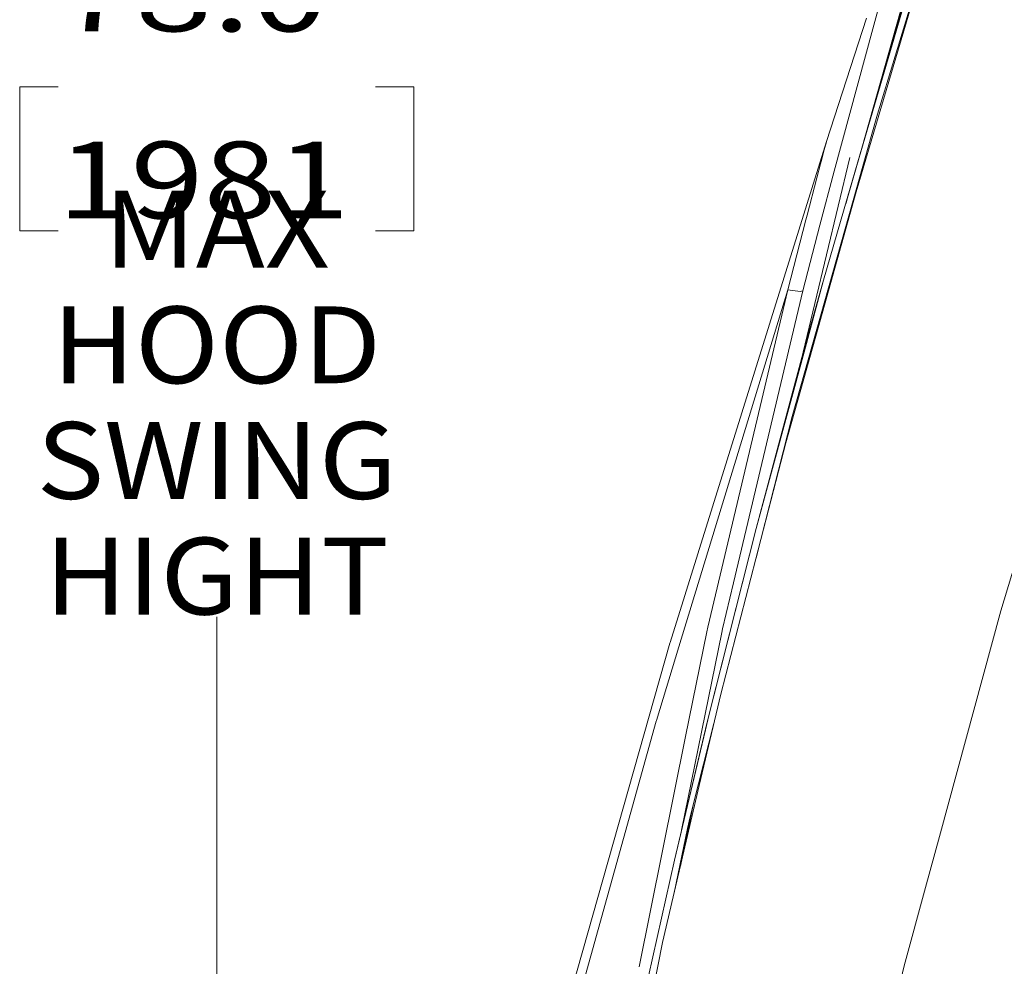
# Model space of a CAD drawing. Units: millimetres. Extents: x -559 to 7966, y 170 to 3606.
# Drawn here: x -559 to 83, y 1841 to 2458 of the extents above; entities that cross this region are included whole.
import ezdxf

# ---------------------------------------------------------------- set-up
doc = ezdxf.new("R2010")
doc.units = ezdxf.units.MM
doc.layers.add('1', color=7, linetype='Continuous', true_color=0xffffff)
doc.styles.add('blockfont', font='simplex.shx')
doc.dimstyles.get("Standard").update_dxf_attribs({"dimtxt": 0.18, "dimasz": 0.18, "dimexe": 0.18, "dimexo": 0.0625, "dimgap": 0.09, "dimtad": 0, "dimtih": 1, "dimtoh": 1, "dimdec": 4, "dimzin": 0, "dimdsep": 46, "dimtxsty": 'Standard', "dimcen": 0.09, "dimadec": 0, "dimazin": 0, "dimtfac": 1, "dimtdec": 4, "dimtofl": 0, "dimtmove": 0, "dimatfit": 3, "dimfxl": 1, "dimtolj": 1, "dimtzin": 0, "dimarcsym": 0})

# ---------------------------------------------------------------- blocks, each defined once
blk = doc.blocks.new('_U0')
at = {"layer": '1', "color": 18, "lineweight": 13}
for p, q in [((359.577038, 3282.339476), (-433.367694, 3282.339476)), ((-430.192694, 3282.339476), (-430.192694, 2515.444741)), ((-533.526027, 2413.857241), (-558.526027, 2413.857241)), ((-558.526027, 2413.857241), (-558.526027, 2320.107241)), ((-301.85936, 2413.857241), (-326.85936, 2413.857241)), ((-301.85936, 2320.107241), (-301.85936, 2413.857241)), ((-558.526027, 2320.107241), (-533.526027, 2320.107241)), ((-326.85936, 2320.107241), (-301.85936, 2320.107241)), ((-430.192694, 1301.625006), (-430.192694, 2068.519741)), ((773.46993, 1301.625006), (-433.367694, 1301.625006))]:
    blk.add_line(p, q, dxfattribs=at)
at = {"layer": '1', "color": 18, "lineweight": 70}
for points in [[(-430.192694, 3282.339476), (-416.795234, 3232.339525), (-443.590153, 3232.339427)], [(-430.192694, 1301.625006), (-443.590153, 1351.624957), (-416.795234, 1351.625055)]]:
    blk.add_solid(points, dxfattribs=at)
at = {"layer": '1', "color": 18, "linetype": 'Continuous', "lineweight": 13, "char_height": 50, "line_spacing_factor": 0.903614, "style": 'blockfont'}
for s, insert, attachment_point in [('\\W1.3321;78.0', (-534.001027, 2449.961408), 7), ('\\W1.2570;1981', (-534.001027, 2328.086408), 7), ('\\W1.0826;MAX HOOD\\PSWING\\PHIGHT', (-430.192694, 2070.107241), 8)]:
    blk.add_mtext(s, dxfattribs=dict(at, insert=insert, attachment_point=attachment_point))

msp = doc.modelspace()

# ---------------------------------------------------------------- linework, layer by layer
at = {"layer": '1', "color": 18, "linetype": 'Continuous', "lineweight": 13}
for p, q in [((0.235525, 2395.891093), (56.992975, 2583.779477)), ((34.578291, 2508.443139), (-13.803514, 2345.312499)), ((-19.399675, 2341.541372), (26.870695, 2501.589023)), ((26.58507, 2499.901675), (-19.536527, 2340.97185)), ((26.298967, 2498.214029), (-19.536527, 2340.97185)), ((-10.083231, 2373.785935), (25.438753, 2499.316715)), ((8.100001, 2491.881154), (-27.986082, 2358.790003)), ((-7.103952, 2458.443783), (-20.085367, 2418.34446)), ((-33.066782, 2378.244959), (-20.085367, 2418.34446)), ((0.235525, 2395.891093), (-3.874334, 2381.355368)), ((-15.605482, 2339.863859), (-3.874334, 2381.355368)), ((-134.98834, 2051.834635), (-33.066782, 2378.244959)), ((-36.111387, 2366.734229), (-34.523043, 2372.744583)), ((-33.730539, 2375.743471), (-34.523043, 2372.744583)), ((-33.730539, 2375.743471), (-33.391031, 2377.02354)), ((-33.391031, 2377.02354), (-33.066782, 2378.244959)), ((-10.083231, 2373.785935), (-19.399675, 2341.541372)), ((-48.209541, 2241.057618), (-17.897161, 2367.72456)), ((-36.111387, 2366.734229), (-36.905321, 2363.731407)), ((-39.289984, 2354.605161), (-36.905321, 2363.731407)), ((-39.289984, 2354.605161), (-45.64813, 2330.27675)), ((-37.496599, 2323.713861), (-27.986082, 2358.790003)), ((-38.517507, 2256.871007), (-13.803514, 2345.312499)), ((-19.536527, 2340.97185), (-34.991773, 2287.953161)), ((-20.368131, 2338.192187), (-19.399675, 2341.541372)), ((-55.394205, 2199.136786), (-15.605482, 2339.863859)), ((-20.368131, 2338.192187), (-20.662089, 2337.110648)), ((-46.442064, 2327.237986), (-45.64813, 2330.27675)), ((-58.148893, 2281.53833), (-46.442064, 2327.237986)), ((-37.496599, 2323.713861), (-48.41617, 2280.932628)), ((-47.691378, 2241.068743), (-34.991773, 2287.953161)), ((-34.991773, 2287.953161), (-47.401461, 2244.091056)), ((-129.218134, 2048.999719), (-58.148893, 2281.53833)), ((-58.148893, 2281.53833), (-110.404047, 2061.91995)), ((-48.41617, 2280.932628), (-93.583616, 2090.698831)), ((-58.148893, 2281.53833), (-50.245317, 2280.407988)), ((-50.245317, 2280.407988), (-48.41617, 2280.932628)), ((-59.459242, 2181.928478), (-38.517507, 2256.871007)), ((-78.839334, 2126.076959), (-47.401461, 2244.091056)), ((-78.839334, 2126.076959), (-47.691378, 2241.068743)), ((-78.87845, 2107.080567), (-55.401834, 2199.107163)), ((-55.401834, 2199.107163), (-55.394205, 2199.136786)), ((-59.459242, 2181.928478), (-101.910147, 2018.30896)), ((114.232031, 2184.906982), (80.484835, 2072.545283)), ((-78.839334, 2126.076959), (-111.090692, 1999.129497)), ((-109.224352, 2006.167255), (-78.839334, 2126.076959)), ((-93.583616, 2090.698831), (-100.708994, 2060.689859)), ((80.484835, 2072.545283), (40.460554, 1925.458618)), ((-124.791178, 1990.655087), (-111.015352, 2058.891229)), ((-111.015352, 2058.891229), (-110.404047, 2061.91995)), ((-101.170095, 2058.433525), (-100.708994, 2060.689859)), ((-127.515567, 1929.601196), (-101.170095, 2058.433525)), ((-228.470835, 1721.725976), (-135.140451, 2051.347576)), ((-129.218134, 2048.999719), (-143.857988, 2001.098536)), ((-134.98834, 2051.834635), (-135.140451, 2051.347576)), ((-115.903887, 1958.740227), (-101.910147, 2018.30896)), ((-144.0039, 2000.575714), (-143.857988, 2001.098536)), ((-109.224352, 2006.167255), (-111.210379, 1997.836821)), ((-222.684893, 1718.631947), (-144.0039, 2000.575714)), ((-132.104906, 1910.17402), (-111.090692, 1999.129497)), ((-132.104906, 1910.17402), (-111.902269, 1994.932793)), ((-106.395117, 1999.21728), (-119.710955, 1947.020195)), ((-111.210379, 1997.836821), (-111.902269, 1994.932793)), ((-124.791178, 1990.655087), (-155.085596, 1840.60365)), ((-115.903887, 1958.740227), (-139.905008, 1856.57312)), ((-119.710955, 1947.020195), (-122.428449, 1935.415871)), ((-119.710955, 1947.020195), (-122.135671, 1935.425229)), ((-123.631986, 1930.680774), (-132.322625, 1888.849535)), ((-122.135671, 1935.425229), (-128.259079, 1906.14709)), ((-123.631986, 1930.680774), (-122.428449, 1935.415871)), ((40.460554, 1925.458618), (31.448809, 1892.340936)), ((-132.104906, 1910.17402), (-149.076971, 1834.468544)), ((31.448809, 1892.340936), (17.56951, 1841.335855)), ((-139.905008, 1856.57312), (-172.181639, 1694.176126)), ((17.56951, 1841.335855), (2.189127, 1776.976559))]:
    msp.add_line(p, q, dxfattribs=at)

# ---------------------------------------------------------------- dimensions: what is measured, and where the dimension line sits
dim = msp.add_linear_dim(base=(-430.192694, 3282.339476), p1=(775.05743, 1301.625006), p2=(361.164538, 3282.339476), angle=90, text='<>\\P[\\C18;\\H50.00;\\Fsimplex.shx;1981\\Fsimplex.shx;\\H50.00;\\C18; ]\\P\\C18;\\H50.00;\\Fsimplex.shx;MAX HOOD\\Fsimplex.shx;\\H50.00;\\C18;\\P\\C18;\\H50.00;\\Fsimplex.shx;SWING\\Fsimplex.shx;\\H50.00;\\C18;\\P\\C18;\\H50.00;\\Fsimplex.shx;HIGHT\\Fsimplex.shx;\\H50.00;\\C18;', dimstyle='Standard', override={"dimtxt": 50, "dimasz": 50, "dimexe": 3.175, "dimexo": 1.5875, "dimgap": 1.5875, "dimtih": 1, "dimtoh": 1, "dimdec": 1, "dimlfac": 0.03937, "dimdsep": 46, "dimlunit": 2, "dimtxsty": 'blockfont', "dimsah": 1, "dimse1": 0, "dimse2": 0, "dimsd1": 0, "dimsd2": 0, "dimclrd": 18, "dimclre": 18, "dimclrt": 18, "dimtol": 0, "dimtm": -0.1, "dimtfac": 1, "dimtdec": 2, "dimtofl": 1, "dimtmove": 0, "dimlwd": 13, "dimlwe": 13}, dxfattribs=at)
dim.commit()
dim.dimension.update_dxf_attribs({"geometry": '_U0', "text_midpoint": (-430.192694, 2291.982241), "dimtype": 160})

doc.saveas('drawing.dxf')
